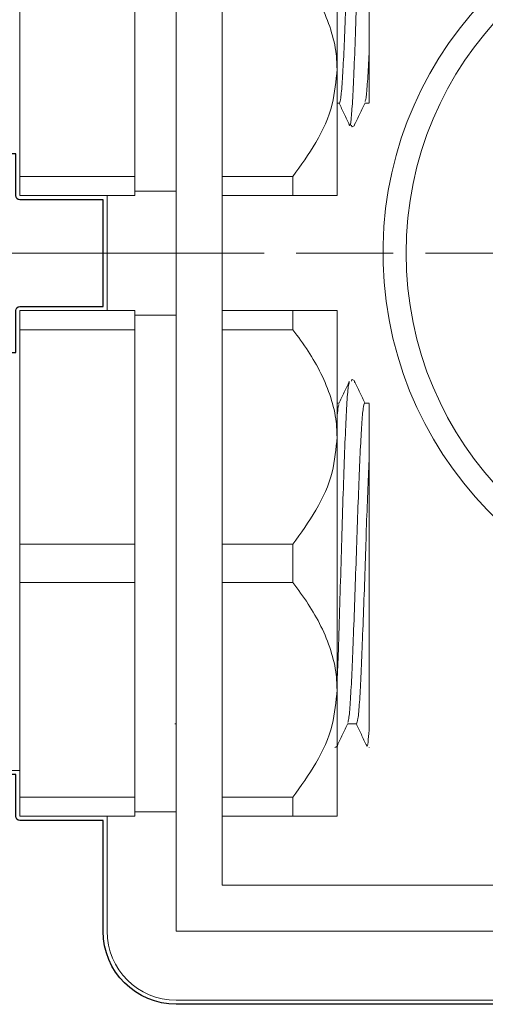
# Model space of a CAD drawing. Units: inches. Extents: x -46 to 344, y -33 to 243.
# Drawn here: x 65 to 70, y 17 to 28 of the extents above; entities that cross this region are included whole.
import ezdxf

# ---------------------------------------------------------------- set-up
doc = ezdxf.new("R2010")
doc.units = ezdxf.units.IN
doc.header["$MEASUREMENT"] = 0
doc.linetypes.add('AI-Linetype-101', pattern=[4.56283, 2.807896, -0.350987, 1.05296, -0.350987])
for name, color, linetype in [('レイヤー 1', 7, 'Continuous'), ('外周', 7, 'Continuous'), ('稼働', 7, 'Continuous')]:
    doc.layers.add(name, color=color, linetype=linetype)

# ---------------------------------------------------------------- blocks, each defined once
blk = doc.blocks.new('block 1166')
at = {"layer": 'レイヤー 1', "color": 7, "lineweight": 18}
blk.add_lwpolyline([(65.921, 25.91), (66.371, 25.91)], dxfattribs=at)
blk = doc.blocks.new('block 1167')
at = {"layer": 'レイヤー 1', "color": 7, "lineweight": 18}
blk.add_lwpolyline([(66.371, 24.56), (65.921, 24.56)], dxfattribs=at)
blk = doc.blocks.new('block 1168')
at = {"layer": 'レイヤー 1', "color": 7, "lineweight": 18}
blk.add_lwpolyline([(65.921, 19.16), (66.371, 19.16)], dxfattribs=at)
blk = doc.blocks.new('block 1169')
at = {"layer": 'レイヤー 1', "color": 7, "lineweight": 18}
blk.add_lwpolyline([(68.286, 23.86), (68.281, 23.86)], dxfattribs=at)
blk = doc.blocks.new('block 1170')
at = {"layer": 'レイヤー 1', "color": 7, "lineweight": 18}
blk.add_open_spline([(68.098, 19.86), (68.104, 19.861), (68.109, 19.862), (68.113, 19.865), (68.118, 19.868), (68.121, 19.873), (68.124, 19.878)], degree=3, knots=[0, 0, 0, 0, 1, 1, 1, 2, 2, 2, 2], dxfattribs=at)
blk = doc.blocks.new('block 1171')
at = {"layer": 'レイヤー 1', "color": 7, "lineweight": 18}
blk.add_open_spline([(68.312, 23.841), (68.309, 23.847), (68.305, 23.852), (68.301, 23.855), (68.296, 23.858), (68.291, 23.859), (68.286, 23.86)], degree=3, knots=[0, 0, 0, 0, 1, 1, 1, 2, 2, 2, 2], dxfattribs=at)
blk = doc.blocks.new('block 1172')
at = {"layer": 'レイヤー 1', "color": 7, "lineweight": 18}
blk.add_open_spline([(68.331, 20.116), (68.349, 20.077), (68.367, 20.039), (68.385, 20), (68.404, 19.96), (68.423, 19.919), (68.442, 19.879)], degree=3, knots=[0, 0, 0, 0, 1, 1, 1, 2, 2, 2, 2], dxfattribs=at)
blk = doc.blocks.new('block 1173')
at = {"layer": 'レイヤー 1', "color": 7, "lineweight": 18}
blk.add_open_spline([(68.254, 23.842), (68.236, 23.801), (68.217, 23.761), (68.198, 23.721), (68.179, 23.68), (68.16, 23.64), (68.142, 23.6)], degree=3, knots=[0, 0, 0, 0, 1, 1, 1, 2, 2, 2, 2], dxfattribs=at)
blk = doc.blocks.new('block 1174')
at = {"layer": 'レイヤー 1', "color": 7, "lineweight": 18}
blk.add_open_spline([(68.124, 19.878), (68.143, 19.919), (68.162, 19.959), (68.181, 19.999), (68.199, 20.039), (68.218, 20.08), (68.237, 20.12)], degree=3, knots=[0, 0, 0, 0, 1, 1, 1, 2, 2, 2, 2], dxfattribs=at)
blk = doc.blocks.new('block 1175')
at = {"layer": 'レイヤー 1', "color": 7, "lineweight": 18}
blk.add_open_spline([(68.425, 23.599), (68.406, 23.64), (68.387, 23.68), (68.368, 23.72), (68.349, 23.761), (68.331, 23.801), (68.312, 23.841)], degree=3, knots=[0, 0, 0, 0, 1, 1, 1, 2, 2, 2, 2], dxfattribs=at)
blk = doc.blocks.new('block 1176')
at = {"layer": 'レイヤー 1', "color": 7, "lineweight": 18}
blk.add_lwpolyline([(66.358, 20.116), (66.371, 20.116)], dxfattribs=at)
blk = doc.blocks.new('block 1177')
at = {"layer": 'レイヤー 1', "color": 7, "lineweight": 18}
blk.add_lwpolyline([(68.235, 20.116), (68.333, 20.116)], dxfattribs=at)
blk = doc.blocks.new('block 1178')
at = {"layer": 'レイヤー 1', "color": 7, "lineweight": 18}
blk.add_lwpolyline([(68.471, 23.604), (68.421, 23.604)], dxfattribs=at)
blk = doc.blocks.new('block 1179')
at = {"layer": 'レイヤー 1', "color": 7, "lineweight": 18}
blk.add_lwpolyline([(68.144, 23.604), (68.121, 23.604)], dxfattribs=at)
blk = doc.blocks.new('block 1180')
at = {"layer": 'レイヤー 1', "color": 7, "lineweight": 18}
blk.add_lwpolyline([(68.281, 26.61), (68.286, 26.61)], dxfattribs=at)
blk = doc.blocks.new('block 1181')
at = {"layer": 'レイヤー 1', "color": 7, "lineweight": 18}
blk.add_open_spline([(68.286, 26.61), (68.291, 26.611), (68.296, 26.612), (68.301, 26.615), (68.305, 26.618), (68.309, 26.623), (68.312, 26.629)], degree=3, knots=[0, 0, 0, 0, 1, 1, 1, 2, 2, 2, 2], dxfattribs=at)
blk = doc.blocks.new('block 1183')
at = {"layer": 'レイヤー 1', "color": 7, "lineweight": 18}
blk.add_open_spline([(68.144, 26.866), (68.162, 26.827), (68.18, 26.788), (68.198, 26.749), (68.217, 26.709), (68.236, 26.668), (68.254, 26.628)], degree=3, knots=[0, 0, 0, 0, 1, 1, 1, 2, 2, 2, 2], dxfattribs=at)
blk = doc.blocks.new('block 1185')
at = {"layer": 'レイヤー 1', "color": 7, "lineweight": 18}
blk.add_open_spline([(68.312, 26.629), (68.331, 26.669), (68.349, 26.709), (68.368, 26.75), (68.387, 26.79), (68.406, 26.83), (68.425, 26.871)], degree=3, knots=[0, 0, 0, 0, 1, 1, 1, 2, 2, 2, 2], dxfattribs=at)
blk = doc.blocks.new('block 1187')
at = {"layer": 'レイヤー 1', "color": 7, "lineweight": 18}
blk.add_lwpolyline([(68.121, 26.866), (68.146, 26.866)], dxfattribs=at)
blk = doc.blocks.new('block 1188')
at = {"layer": 'レイヤー 1', "color": 7, "lineweight": 18}
blk.add_lwpolyline([(68.423, 26.866), (68.471, 26.866)], dxfattribs=at)
blk = doc.blocks.new('block 1208')
at = {"layer": 'レイヤー 1', "color": 7, "lineweight": 18}
blk.add_lwpolyline([(64.48, 19.61), (64.671, 19.61)], dxfattribs=at)
blk = doc.blocks.new('block 1301')
at = {"layer": 'レイヤー 1', "color": 7, "lineweight": 18}
blk.add_open_spline([(68.121, 20.485), (68.118, 20.54), (68.117, 20.594), (68.111, 20.649), (68.101, 20.739), (68.08, 20.828), (68.052, 20.914), (68.024, 21.003), (67.988, 21.091), (67.946, 21.176), (67.905, 21.259), (67.858, 21.34), (67.807, 21.419), (67.754, 21.498), (67.697, 21.575), (67.639, 21.652)], degree=3, knots=[0, 0, 0, 0, 1, 1, 1, 2, 2, 2, 3, 3, 3, 4, 4, 4, 5, 5, 5, 5], dxfattribs=at)
blk = doc.blocks.new('block 1302')
at = {"layer": 'レイヤー 1', "color": 7, "lineweight": 18}
blk.add_lwpolyline([(67.639, 21.652), (67.639, 22.068)], dxfattribs=at)
blk = doc.blocks.new('block 1303')
at = {"layer": 'レイヤー 1', "color": 7, "lineweight": 18}
blk.add_open_spline([(67.639, 22.068), (67.727, 22.189), (67.815, 22.31), (67.89, 22.439), (67.967, 22.571), (68.031, 22.71), (68.067, 22.854), (68.098, 22.979), (68.11, 23.107), (68.121, 23.235)], degree=3, knots=[0, 0, 0, 0, 1, 1, 1, 2, 2, 2, 3, 3, 3, 3], dxfattribs=at)
blk = doc.blocks.new('block 1304')
at = {"layer": 'レイヤー 1', "color": 7, "lineweight": 18}
blk.add_lwpolyline([(68.121, 20.485), (68.121, 23.235)], dxfattribs=at)
blk = doc.blocks.new('block 1305')
at = {"layer": 'レイヤー 1', "color": 7, "lineweight": 18}
blk.add_lwpolyline([(67.639, 24.402), (66.871, 24.402)], dxfattribs=at)
blk = doc.blocks.new('block 1306')
at = {"layer": 'レイヤー 1', "color": 7, "lineweight": 18}
blk.add_open_spline([(68.121, 23.235), (68.118, 23.29), (68.117, 23.345), (68.111, 23.399), (68.101, 23.489), (68.08, 23.578), (68.052, 23.664), (68.024, 23.754), (67.988, 23.841), (67.946, 23.925), (67.905, 24.009), (67.858, 24.09), (67.807, 24.169), (67.754, 24.249), (67.697, 24.325), (67.639, 24.402)], degree=3, knots=[0, 0, 0, 0, 1, 1, 1, 2, 2, 2, 3, 3, 3, 4, 4, 4, 5, 5, 5, 5], dxfattribs=at)
blk = doc.blocks.new('block 1307')
at = {"layer": 'レイヤー 1', "color": 7, "lineweight": 18}
blk.add_lwpolyline([(66.871, 22.068), (67.639, 22.068)], dxfattribs=at)
blk = doc.blocks.new('block 1308')
at = {"layer": 'レイヤー 1', "color": 7, "lineweight": 18}
blk.add_lwpolyline([(67.639, 21.652), (66.871, 21.652)], dxfattribs=at)
blk = doc.blocks.new('block 1309')
at = {"layer": 'レイヤー 1', "color": 7, "lineweight": 18}
blk.add_open_spline([(67.639, 19.318), (67.727, 19.439), (67.815, 19.561), (67.89, 19.689), (67.967, 19.821), (68.031, 19.96), (68.067, 20.104), (68.098, 20.229), (68.11, 20.357), (68.121, 20.485)], degree=3, knots=[0, 0, 0, 0, 1, 1, 1, 2, 2, 2, 3, 3, 3, 3], dxfattribs=at)
blk = doc.blocks.new('block 1310')
at = {"layer": 'レイヤー 1', "color": 7, "lineweight": 18}
blk.add_lwpolyline([(66.871, 19.318), (67.639, 19.318)], dxfattribs=at)
blk = doc.blocks.new('block 1311')
at = {"layer": 'レイヤー 1', "color": 7, "lineweight": 18}
blk.add_open_spline([(68.121, 19.11), (68.112, 19.11), (68.104, 19.11), (68.079, 19.11), (68.053, 19.11), (68.011, 19.11), (67.96, 19.11), (67.908, 19.11), (67.847, 19.11), (67.778, 19.11), (67.734, 19.11), (67.687, 19.11), (67.639, 19.11)], degree=3, knots=[0, 0, 0, 0, 1, 1, 1, 2, 2, 2, 3, 3, 3, 4, 4, 4, 4], dxfattribs=at)
blk = doc.blocks.new('block 1312')
at = {"layer": 'レイヤー 1', "color": 7, "lineweight": 18}
blk.add_lwpolyline([(67.639, 19.11), (67.639, 19.318)], dxfattribs=at)
blk = doc.blocks.new('block 1313')
at = {"layer": 'レイヤー 1', "color": 7, "lineweight": 18}
blk.add_lwpolyline([(68.121, 19.11), (68.121, 20.485)], dxfattribs=at)
blk = doc.blocks.new('block 1314')
at = {"layer": 'レイヤー 1', "color": 7, "lineweight": 18}
blk.add_open_spline([(67.639, 24.61), (67.687, 24.61), (67.734, 24.61), (67.778, 24.61), (67.845, 24.61), (67.905, 24.61), (67.956, 24.61), (68.009, 24.61), (68.053, 24.61), (68.079, 24.61), (68.104, 24.61), (68.112, 24.61), (68.121, 24.61)], degree=3, knots=[0, 0, 0, 0, 1, 1, 1, 2, 2, 2, 3, 3, 3, 4, 4, 4, 4], dxfattribs=at)
blk = doc.blocks.new('block 1315')
at = {"layer": 'レイヤー 1', "color": 7, "lineweight": 18}
blk.add_lwpolyline([(67.639, 24.402), (67.639, 24.61)], dxfattribs=at)
blk = doc.blocks.new('block 1316')
at = {"layer": 'レイヤー 1', "color": 7, "lineweight": 18}
blk.add_lwpolyline([(68.121, 23.235), (68.121, 24.61)], dxfattribs=at)
blk = doc.blocks.new('block 1317')
at = {"layer": 'レイヤー 1', "color": 7, "lineweight": 18}
blk.add_lwpolyline([(67.639, 19.11), (66.871, 19.11)], dxfattribs=at)
blk = doc.blocks.new('block 1318')
at = {"layer": 'レイヤー 1', "color": 7, "lineweight": 18}
blk.add_lwpolyline([(66.871, 24.61), (67.639, 24.61)], dxfattribs=at)
blk = doc.blocks.new('block 1320')
at = {"layer": 'レイヤー 1', "color": 7, "lineweight": 18}
blk.add_lwpolyline([(68.121, 27.235), (68.121, 29.985)], dxfattribs=at)
blk = doc.blocks.new('block 1321')
at = {"layer": 'レイヤー 1', "color": 7, "lineweight": 18}
blk.add_open_spline([(68.121, 27.235), (68.118, 27.29), (68.117, 27.344), (68.111, 27.399), (68.101, 27.488), (68.08, 27.577), (68.052, 27.664), (68.024, 27.754), (67.988, 27.841), (67.946, 27.925), (67.905, 28.009), (67.858, 28.09), (67.807, 28.169), (67.754, 28.248), (67.697, 28.325), (67.639, 28.402)], degree=3, knots=[0, 0, 0, 0, 1, 1, 1, 2, 2, 2, 3, 3, 3, 4, 4, 4, 5, 5, 5, 5], dxfattribs=at)
blk = doc.blocks.new('block 1327')
at = {"layer": 'レイヤー 1', "color": 7, "lineweight": 18}
blk.add_open_spline([(67.639, 26.068), (67.727, 26.189), (67.815, 26.311), (67.89, 26.439), (67.967, 26.571), (68.031, 26.711), (68.067, 26.854), (68.098, 26.979), (68.11, 27.107), (68.121, 27.235)], degree=3, knots=[0, 0, 0, 0, 1, 1, 1, 2, 2, 2, 3, 3, 3, 3], dxfattribs=at)
blk = doc.blocks.new('block 1328')
at = {"layer": 'レイヤー 1', "color": 7, "lineweight": 18}
blk.add_lwpolyline([(66.871, 26.068), (67.639, 26.068)], dxfattribs=at)
blk = doc.blocks.new('block 1329')
at = {"layer": 'レイヤー 1', "color": 7, "lineweight": 18}
blk.add_open_spline([(68.121, 25.86), (68.117, 25.86), (68.115, 25.86), (68.105, 25.86), (68.093, 25.86), (68.07, 25.86), (68.041, 25.86), (68.012, 25.86), (67.975, 25.86), (67.932, 25.86), (67.851, 25.86), (67.745, 25.86), (67.639, 25.86)], degree=3, knots=[0, 0, 0, 0, 1, 1, 1, 2, 2, 2, 3, 3, 3, 4, 4, 4, 4], dxfattribs=at)
blk = doc.blocks.new('block 1330')
at = {"layer": 'レイヤー 1', "color": 7, "lineweight": 18}
blk.add_lwpolyline([(67.639, 25.86), (67.639, 26.068)], dxfattribs=at)
blk = doc.blocks.new('block 1331')
at = {"layer": 'レイヤー 1', "color": 7, "lineweight": 18}
blk.add_lwpolyline([(68.121, 25.86), (68.121, 27.235)], dxfattribs=at)
blk = doc.blocks.new('block 1335')
at = {"layer": 'レイヤー 1', "color": 7, "lineweight": 18}
blk.add_lwpolyline([(67.639, 25.86), (66.871, 25.86)], dxfattribs=at)
blk = doc.blocks.new('block 1337')
at = {"layer": 'レイヤー 1', "color": 7, "lineweight": 18}
blk.add_lwpolyline([(65.921, 21.652), (64.671, 21.652)], dxfattribs=at)
blk = doc.blocks.new('block 1338')
at = {"layer": 'レイヤー 1', "color": 7, "lineweight": 18}
blk.add_lwpolyline([(64.671, 22.068), (65.921, 22.068)], dxfattribs=at)
blk = doc.blocks.new('block 1339')
at = {"layer": 'レイヤー 1', "color": 7, "lineweight": 18}
blk.add_lwpolyline([(65.921, 22.068), (65.921, 21.652)], dxfattribs=at)
blk = doc.blocks.new('block 1340')
at = {"layer": 'レイヤー 1', "color": 7, "lineweight": 18}
blk.add_lwpolyline([(64.671, 22.068), (64.671, 21.652)], dxfattribs=at)
blk = doc.blocks.new('block 1341')
at = {"layer": 'レイヤー 1', "color": 7, "lineweight": 18}
blk.add_lwpolyline([(64.671, 19.318), (65.921, 19.318)], dxfattribs=at)
blk = doc.blocks.new('block 1342')
at = {"layer": 'レイヤー 1', "color": 7, "lineweight": 18}
blk.add_lwpolyline([(65.921, 19.318), (65.921, 21.652)], dxfattribs=at)
blk = doc.blocks.new('block 1343')
at = {"layer": 'レイヤー 1', "color": 7, "lineweight": 18}
blk.add_lwpolyline([(64.671, 19.318), (64.671, 21.652)], dxfattribs=at)
blk = doc.blocks.new('block 1344')
at = {"layer": 'レイヤー 1', "color": 7, "lineweight": 18}
blk.add_lwpolyline([(65.921, 24.402), (64.671, 24.402)], dxfattribs=at)
blk = doc.blocks.new('block 1345')
at = {"layer": 'レイヤー 1', "color": 7, "lineweight": 18}
blk.add_lwpolyline([(65.921, 22.068), (65.921, 24.402)], dxfattribs=at)
blk = doc.blocks.new('block 1346')
at = {"layer": 'レイヤー 1', "color": 7, "lineweight": 18}
blk.add_lwpolyline([(64.671, 22.068), (64.671, 24.402)], dxfattribs=at)
blk = doc.blocks.new('block 1347')
at = {"layer": 'レイヤー 1', "color": 7, "lineweight": 18}
blk.add_lwpolyline([(68.281, 23.86), (68.277, 23.844)], dxfattribs=at)
blk = doc.blocks.new('block 1348')
at = {"layer": 'レイヤー 1', "color": 7, "lineweight": 18}
blk.add_lwpolyline([(68.471, 19.862), (68.471, 19.86)], dxfattribs=at)
blk = doc.blocks.new('block 1349')
at = {"layer": 'レイヤー 1', "color": 7, "lineweight": 18}
blk.add_lwpolyline([(68.312, 23.829), (68.311, 23.834)], dxfattribs=at)
blk = doc.blocks.new('block 1350')
at = {"layer": 'レイヤー 1', "color": 7, "lineweight": 18}
blk.add_lwpolyline([(68.124, 19.89), (68.123, 19.886)], dxfattribs=at)
blk = doc.blocks.new('block 1351')
at = {"layer": 'レイヤー 1', "color": 7, "lineweight": 18}
blk.add_open_spline([(68.471, 20.048), (68.466, 20), (68.462, 19.952), (68.458, 19.917), (68.454, 19.884), (68.45, 19.863), (68.445, 19.874), (68.444, 19.878), (68.443, 19.884), (68.442, 19.891)], degree=3, knots=[0, 0, 0, 0, 1, 1, 1, 2, 2, 2, 3, 3, 3, 3], dxfattribs=at)
blk = doc.blocks.new('block 1352')
at = {"layer": 'レイヤー 1', "color": 7, "lineweight": 18}
blk.add_open_spline([(68.254, 23.83), (68.25, 23.819), (68.247, 23.808), (68.243, 23.779), (68.237, 23.739), (68.232, 23.667), (68.226, 23.578), (68.221, 23.49), (68.216, 23.385), (68.211, 23.264), (68.206, 23.143), (68.201, 23.004), (68.196, 22.855), (68.19, 22.704), (68.185, 22.541), (68.179, 22.371), (68.174, 22.204), (68.169, 22.032), (68.164, 21.86), (68.159, 21.688), (68.154, 21.517), (68.149, 21.349), (68.143, 21.179), (68.138, 21.012), (68.133, 20.865), (68.128, 20.75), (68.125, 20.647), (68.121, 20.544)], degree=3, knots=[0, 0, 0, 0, 1, 1, 1, 2, 2, 2, 3, 3, 3, 4, 4, 4, 5, 5, 5, 6, 6, 6, 7, 7, 7, 8, 8, 8, 9, 9, 9, 9], dxfattribs=at)
blk = doc.blocks.new('block 1353')
at = {"layer": 'レイヤー 1', "color": 7, "lineweight": 18}
blk.add_open_spline([(68.471, 23.024), (68.471, 22.953), (68.471, 22.883), (68.471, 22.806), (68.471, 22.729), (68.471, 22.647), (68.471, 22.561), (68.471, 22.474), (68.471, 22.385), (68.471, 22.293), (68.471, 22.202), (68.471, 22.107), (68.471, 22.012), (68.471, 21.913), (68.471, 21.812), (68.471, 21.712), (68.471, 21.612), (68.471, 21.512), (68.471, 21.413), (68.471, 21.311), (68.471, 21.209), (68.471, 21.111), (68.471, 21.012), (68.471, 20.917), (68.471, 20.825), (68.471, 20.733), (68.471, 20.645), (68.471, 20.562), (68.471, 20.478), (68.471, 20.4), (68.471, 20.33), (68.471, 20.222), (68.471, 20.135), (68.471, 20.048)], degree=3, knots=[0, 0, 0, 0, 1, 1, 1, 2, 2, 2, 3, 3, 3, 4, 4, 4, 5, 5, 5, 6, 6, 6, 7, 7, 7, 8, 8, 8, 9, 9, 9, 10, 10, 10, 11, 11, 11, 11], dxfattribs=at)
blk = doc.blocks.new('block 1354')
at = {"layer": 'レイヤー 1', "color": 7, "lineweight": 18}
blk.add_open_spline([(68.471, 23.024), (68.466, 22.912), (68.461, 22.8), (68.456, 22.677), (68.451, 22.552), (68.446, 22.417), (68.441, 22.277), (68.436, 22.14), (68.432, 22), (68.427, 21.86), (68.422, 21.709), (68.417, 21.557), (68.412, 21.411), (68.406, 21.262), (68.401, 21.119), (68.395, 20.986), (68.39, 20.855), (68.385, 20.734), (68.38, 20.627), (68.375, 20.52), (68.37, 20.428), (68.365, 20.351), (68.359, 20.273), (68.354, 20.212), (68.348, 20.175), (68.343, 20.139), (68.338, 20.128), (68.333, 20.116)], degree=3, knots=[0, 0, 0, 0, 1, 1, 1, 2, 2, 2, 3, 3, 3, 4, 4, 4, 5, 5, 5, 6, 6, 6, 7, 7, 7, 8, 8, 8, 9, 9, 9, 9], dxfattribs=at)
blk = doc.blocks.new('block 1355')
at = {"layer": 'レイヤー 1', "color": 7, "lineweight": 18}
blk.add_open_spline([(68.142, 23.588), (68.138, 23.581), (68.134, 23.574), (68.13, 23.545), (68.127, 23.52), (68.124, 23.48), (68.121, 23.44)], degree=3, knots=[0, 0, 0, 0, 1, 1, 1, 2, 2, 2, 2], dxfattribs=at)
blk = doc.blocks.new('block 1356')
at = {"layer": 'レイヤー 1', "color": 7, "lineweight": 18}
blk.add_open_spline([(68.421, 23.604), (68.415, 23.592), (68.41, 23.581), (68.405, 23.545), (68.4, 23.509), (68.394, 23.447), (68.389, 23.369), (68.384, 23.292), (68.379, 23.2), (68.374, 23.093), (68.369, 22.986), (68.364, 22.865), (68.358, 22.734), (68.353, 22.601), (68.348, 22.458), (68.342, 22.309), (68.337, 22.163), (68.332, 22.011), (68.327, 21.86), (68.322, 21.709), (68.317, 21.557), (68.311, 21.411), (68.306, 21.262), (68.301, 21.119), (68.295, 20.986), (68.29, 20.855), (68.285, 20.734), (68.28, 20.627), (68.275, 20.52), (68.27, 20.428), (68.265, 20.351), (68.259, 20.272), (68.254, 20.209), (68.248, 20.175), (68.245, 20.15), (68.241, 20.141), (68.237, 20.132)], degree=3, knots=[0, 0, 0, 0, 1, 1, 1, 2, 2, 2, 3, 3, 3, 4, 4, 4, 5, 5, 5, 6, 6, 6, 7, 7, 7, 8, 8, 8, 9, 9, 9, 10, 10, 10, 11, 11, 11, 12, 12, 12, 12], dxfattribs=at)
blk = doc.blocks.new('block 1357')
at = {"layer": 'レイヤー 1', "color": 7, "lineweight": 18}
blk.add_open_spline([(68.471, 23.598), (68.471, 23.598), (68.471, 23.598), (68.471, 23.591), (68.471, 23.582), (68.471, 23.561), (68.471, 23.532), (68.471, 23.504), (68.471, 23.468), (68.471, 23.426), (68.471, 23.383), (68.471, 23.333), (68.471, 23.275), (68.471, 23.2), (68.471, 23.112), (68.471, 23.024)], degree=3, knots=[0, 0, 0, 0, 1, 1, 1, 2, 2, 2, 3, 3, 3, 4, 4, 4, 5, 5, 5, 5], dxfattribs=at)
blk = doc.blocks.new('block 1358')
at = {"layer": 'レイヤー 1', "color": 7, "lineweight": 18}
blk.add_lwpolyline([(65.921, 19.11), (64.671, 19.11)], dxfattribs=at)
blk = doc.blocks.new('block 1359')
at = {"layer": 'レイヤー 1', "color": 7, "lineweight": 18}
blk.add_lwpolyline([(65.921, 19.318), (65.921, 19.11)], dxfattribs=at)
blk = doc.blocks.new('block 1360')
at = {"layer": 'レイヤー 1', "color": 7, "lineweight": 18}
blk.add_lwpolyline([(64.671, 19.318), (64.671, 19.11)], dxfattribs=at)
blk = doc.blocks.new('block 1361')
at = {"layer": 'レイヤー 1', "color": 7, "lineweight": 18}
blk.add_lwpolyline([(64.671, 24.61), (65.921, 24.61)], dxfattribs=at)
blk = doc.blocks.new('block 1362')
at = {"layer": 'レイヤー 1', "color": 7, "lineweight": 18}
blk.add_lwpolyline([(65.921, 24.61), (65.921, 24.402)], dxfattribs=at)
blk = doc.blocks.new('block 1363')
at = {"layer": 'レイヤー 1', "color": 7, "lineweight": 18}
blk.add_lwpolyline([(64.671, 24.61), (64.671, 24.402)], dxfattribs=at)
blk = doc.blocks.new('block 1368')
at = {"layer": 'レイヤー 1', "color": 7, "lineweight": 18}
blk.add_lwpolyline([(64.671, 26.068), (65.921, 26.068)], dxfattribs=at)
blk = doc.blocks.new('block 1369')
at = {"layer": 'レイヤー 1', "color": 7, "lineweight": 18}
blk.add_lwpolyline([(65.921, 26.068), (65.921, 28.402)], dxfattribs=at)
blk = doc.blocks.new('block 1370')
at = {"layer": 'レイヤー 1', "color": 7, "lineweight": 18}
blk.add_lwpolyline([(64.671, 26.068), (64.671, 28.402)], dxfattribs=at)
blk = doc.blocks.new('block 1375')
at = {"layer": 'レイヤー 1', "color": 7, "lineweight": 18}
blk.add_lwpolyline([(68.281, 26.61), (68.277, 26.626)], dxfattribs=at)
blk = doc.blocks.new('block 1376')
at = {"layer": 'レイヤー 1', "color": 7, "lineweight": 18}
blk.add_open_spline([(68.442, 30.579), (68.438, 30.568), (68.434, 30.557), (68.43, 30.529), (68.425, 30.49), (68.419, 30.417), (68.414, 30.328), (68.409, 30.24), (68.404, 30.135), (68.399, 30.014), (68.393, 29.892), (68.388, 29.755), (68.383, 29.605), (68.378, 29.453), (68.372, 29.29), (68.367, 29.121), (68.362, 28.955), (68.357, 28.782), (68.352, 28.61), (68.347, 28.438), (68.342, 28.266), (68.336, 28.099), (68.331, 27.929), (68.326, 27.766), (68.32, 27.615), (68.315, 27.466), (68.31, 27.328), (68.305, 27.206), (68.3, 27.084), (68.295, 26.977), (68.289, 26.892), (68.284, 26.805), (68.279, 26.74), (68.273, 26.691), (68.268, 26.643), (68.263, 26.61), (68.258, 26.624), (68.257, 26.628), (68.256, 26.634), (68.254, 26.641)], degree=3, knots=[0, 0, 0, 0, 1, 1, 1, 2, 2, 2, 3, 3, 3, 4, 4, 4, 5, 5, 5, 6, 6, 6, 7, 7, 7, 8, 8, 8, 9, 9, 9, 10, 10, 10, 11, 11, 11, 12, 12, 12, 13, 13, 13, 13], dxfattribs=at)
blk = doc.blocks.new('block 1379')
at = {"layer": 'レイヤー 1', "color": 7, "lineweight": 18}
blk.add_lwpolyline([(68.312, 26.641), (68.311, 26.636)], dxfattribs=at)
blk = doc.blocks.new('block 1381')
at = {"layer": 'レイヤー 1', "color": 7, "lineweight": 18}
blk.add_open_spline([(68.329, 30.338), (68.325, 30.328), (68.321, 30.319), (68.318, 30.295), (68.312, 30.261), (68.307, 30.198), (68.302, 30.119), (68.296, 30.041), (68.291, 29.95), (68.286, 29.843), (68.281, 29.736), (68.276, 29.615), (68.271, 29.484), (68.266, 29.351), (68.26, 29.208), (68.255, 29.059), (68.249, 28.913), (68.244, 28.761), (68.239, 28.61), (68.234, 28.459), (68.229, 28.307), (68.224, 28.161), (68.219, 28.012), (68.213, 27.869), (68.208, 27.736), (68.203, 27.605), (68.198, 27.484), (68.193, 27.377), (68.187, 27.27), (68.182, 27.178), (68.177, 27.101), (68.172, 27.023), (68.166, 26.961), (68.161, 26.925), (68.156, 26.889), (68.151, 26.878), (68.146, 26.866)], degree=3, knots=[0, 0, 0, 0, 1, 1, 1, 2, 2, 2, 3, 3, 3, 4, 4, 4, 5, 5, 5, 6, 6, 6, 7, 7, 7, 8, 8, 8, 9, 9, 9, 10, 10, 10, 11, 11, 11, 12, 12, 12, 12], dxfattribs=at)
blk = doc.blocks.new('block 1382')
at = {"layer": 'レイヤー 1', "color": 7, "lineweight": 18}
blk.add_open_spline([(68.471, 30.422), (68.471, 30.373), (68.471, 30.324), (68.471, 30.269), (68.471, 30.213), (68.471, 30.149), (68.471, 30.082), (68.471, 30.014), (68.471, 29.941), (68.471, 29.864), (68.471, 29.787), (68.471, 29.706), (68.471, 29.62), (68.471, 29.526), (68.471, 29.427), (68.471, 29.325), (68.471, 29.223), (68.471, 29.118), (68.471, 29.011), (68.471, 28.906), (68.471, 28.8), (68.471, 28.695), (68.471, 28.589), (68.471, 28.483), (68.471, 28.379), (68.471, 28.277), (68.471, 28.177), (68.471, 28.08), (68.471, 27.982), (68.471, 27.888), (68.471, 27.801), (68.471, 27.673), (68.471, 27.559), (68.471, 27.446)], degree=3, knots=[0, 0, 0, 0, 1, 1, 1, 2, 2, 2, 3, 3, 3, 4, 4, 4, 5, 5, 5, 6, 6, 6, 7, 7, 7, 8, 8, 8, 9, 9, 9, 10, 10, 10, 11, 11, 11, 11], dxfattribs=at)
blk = doc.blocks.new('block 1383')
at = {"layer": 'レイヤー 1', "color": 7, "lineweight": 18}
blk.add_open_spline([(68.471, 27.446), (68.47, 27.423), (68.469, 27.4), (68.467, 27.377), (68.462, 27.27), (68.457, 27.178), (68.452, 27.101), (68.447, 27.023), (68.441, 26.959), (68.436, 26.925), (68.432, 26.901), (68.429, 26.892), (68.425, 26.882)], degree=3, knots=[0, 0, 0, 0, 1, 1, 1, 2, 2, 2, 3, 3, 3, 4, 4, 4, 4], dxfattribs=at)
blk = doc.blocks.new('block 1385')
at = {"layer": 'レイヤー 1', "color": 7, "lineweight": 18}
blk.add_open_spline([(68.471, 27.446), (68.471, 27.398), (68.471, 27.35), (68.471, 27.305), (68.471, 27.239), (68.471, 27.181), (68.471, 27.129), (68.471, 27.078), (68.471, 27.032), (68.471, 26.996), (68.471, 26.959), (68.471, 26.931), (68.471, 26.908), (68.471, 26.886), (68.471, 26.868), (68.471, 26.868), (68.471, 26.868), (68.471, 26.87), (68.471, 26.872)], degree=3, knots=[0, 0, 0, 0, 1, 1, 1, 2, 2, 2, 3, 3, 3, 4, 4, 4, 5, 5, 5, 6, 6, 6, 6], dxfattribs=at)
blk = doc.blocks.new('block 1386')
at = {"layer": 'レイヤー 1', "color": 7, "lineweight": 18}
blk.add_lwpolyline([(65.921, 25.86), (64.671, 25.86)], dxfattribs=at)
blk = doc.blocks.new('block 1387')
at = {"layer": 'レイヤー 1', "color": 7, "lineweight": 18}
blk.add_lwpolyline([(65.921, 26.068), (65.921, 25.86)], dxfattribs=at)
blk = doc.blocks.new('block 1388')
at = {"layer": 'レイヤー 1', "color": 7, "lineweight": 18}
blk.add_lwpolyline([(64.671, 26.068), (64.671, 25.86)], dxfattribs=at)
blk = doc.blocks.new('block 1413')
at = {"layer": 'レイヤー 1', "color": 7, "lineweight": 18}
blk.add_open_spline([(68.871, 25.235), (68.871, 27.306), (70.55, 28.985), (72.621, 28.985), (74.692, 28.985), (76.371, 27.306), (76.371, 25.235), (76.371, 23.164), (74.692, 21.485), (72.621, 21.485), (70.55, 21.485), (68.871, 23.164), (68.871, 25.235), (68.871, 25.235), (68.871, 25.235), (68.871, 25.235)], degree=3, knots=[0, 0, 0, 0, 1, 1, 1, 2, 2, 2, 3, 3, 3, 4, 4, 4, 5, 5, 5, 5], dxfattribs=at)
blk = doc.blocks.new('block 1425')
at = {"layer": 'レイヤー 1', "color": 7, "lineweight": 18}
blk.add_open_spline([(76.586, 25.757), (76.298, 27.947), (74.289, 29.489), (72.099, 29.201), (69.908, 28.913), (68.367, 26.903), (68.655, 24.713), (68.943, 22.523), (70.952, 20.981), (73.143, 21.269), (74.938, 21.506), (76.35, 22.918), (76.586, 24.713)], degree=3, knots=[0, 0, 0, 0, 1, 1, 1, 2, 2, 2, 3, 3, 3, 4, 4, 4, 4], dxfattribs=at)
blk = doc.blocks.new('block 1443')
at = {"layer": 'レイヤー 1', "color": 7, "lineweight": 18}
blk.add_lwpolyline([(66.871, 18.36), (66.871, 32.11)], dxfattribs=at)
blk = doc.blocks.new('block 1444')
at = {"layer": 'レイヤー 1', "color": 7, "lineweight": 18}
blk.add_lwpolyline([(90.621, 18.36), (66.871, 18.36)], dxfattribs=at)
blk = doc.blocks.new('block 1446')
at = {"layer": 'レイヤー 1', "color": 7, "lineweight": 18}
blk.add_lwpolyline([(91.121, 17.86), (66.371, 17.86)], dxfattribs=at)
blk = doc.blocks.new('block 1447')
at = {"layer": 'レイヤー 1', "color": 7, "lineweight": 18}
blk.add_lwpolyline([(66.371, 17.86), (66.371, 32.61)], dxfattribs=at)
blk = doc.blocks.new('block 1484')
at = {"layer": 'レイヤー 1', "color": 7, "lineweight": 18}
blk.add_open_spline([(65.621, 17.86), (65.621, 17.446), (65.956, 17.11), (66.371, 17.11)], degree=3, dxfattribs=at)
blk = doc.blocks.new('block 1485')
at = {"layer": 'レイヤー 1', "color": 7, "lineweight": 18}
blk.add_lwpolyline([(65.621, 17.86), (65.621, 19.11)], dxfattribs=at)
blk = doc.blocks.new('block 1486')
at = {"layer": 'レイヤー 1', "color": 7, "lineweight": 18}
blk.add_lwpolyline([(65.621, 24.61), (65.621, 25.86)], dxfattribs=at)
blk = doc.blocks.new('block 1490')
at = {"layer": 'レイヤー 1', "color": 7, "lineweight": 18}
blk.add_lwpolyline([(78.055, 17.11), (66.371, 17.11)], dxfattribs=at)
blk = doc.blocks.new('block 2801')
at = {"layer": '稼働', "color": 7, "linetype": 'AI-Linetype-101', "lineweight": 9}
blk.add_lwpolyline([(59.956, 25.235), (91.72, 25.235)], dxfattribs=at)
blk = doc.blocks.new('block 2800')
at = {"layer": '稼働'}
blk.add_blockref('block 2801', (0, 0), dxfattribs=at)

msp = doc.modelspace()

# ---------------------------------------------------------------- linework, layer by layer
at = {"layer": '外周', "color": 7, "lineweight": 25}
msp.add_open_spline([(91.121, 33.404), (91.121, 33.404), (78.055, 33.404), (78.055, 33.404), (78.055, 33.404), (66.371, 33.404), (66.371, 33.404), (65.933, 33.404), (65.577, 33.048), (65.577, 32.61), (65.577, 32.61), (65.577, 31.404), (65.577, 31.404), (65.577, 31.404), (64.671, 31.404), (64.671, 31.404), (64.646, 31.404), (64.627, 31.384), (64.627, 31.36), (64.627, 31.36), (64.627, 31.152), (64.627, 31.152), (64.627, 31.152), (64.627, 30.904), (64.627, 30.904), (64.627, 30.904), (64.48, 30.904), (64.48, 30.904), (64.479, 30.904), (64.478, 30.903), (64.477, 30.903), (64.475, 30.902), (64.474, 30.904), (64.472, 30.903), (64.464, 30.902), (64.448, 30.898), (64.435, 30.887), (64.423, 30.876), (64.417, 30.864), (64.412, 30.854), (64.412, 30.852), (64.412, 30.852), (64.412, 30.85), (64.412, 30.849), (64.41, 30.849), (64.41, 30.847), (64.41, 30.847), (64.31, 30.529), (64.31, 30.529), (64.31, 30.529), (64.281, 30.529), (64.281, 30.529), (64.281, 30.529), (64.181, 30.849), (64.181, 30.849), (64.181, 30.85), (64.179, 30.85), (64.179, 30.852), (64.179, 30.852), (64.179, 30.853), (64.179, 30.854), (64.174, 30.864), (64.168, 30.876), (64.157, 30.886), (64.143, 30.898), (64.127, 30.902), (64.119, 30.903), (64.116, 30.904), (64.114, 30.902), (64.112, 30.902), (64.109, 30.902), (64.108, 30.904), (64.106, 30.904), (64.104, 30.904), (64.103, 30.903), (64.102, 30.903), (64.1, 30.902), (64.099, 30.904), (64.097, 30.903), (64.095, 30.903), (64.092, 30.902), (64.09, 30.901), (64.09, 30.901), (64.09, 31.27), (64.09, 31.27), (64.09, 31.27), (64.09, 31.36), (64.09, 31.36), (64.09, 31.384), (64.07, 31.404), (64.046, 31.404), (64.046, 31.404), (61.408, 31.404), (61.408, 31.404), (61.408, 31.404), (61.046, 31.404), (61.046, 31.404), (61.044, 31.404), (61.043, 31.403), (61.042, 31.403), (61.041, 31.402), (61.04, 31.404), (61.038, 31.403), (60.338, 31.284), (59.743, 30.826), (59.447, 30.18), (59.447, 30.18), (59.447, 30.18), (59.447, 30.18), (59.447, 30.18), (59.447, 30.18), (59.447, 30.18), (59.437, 30.158), (59.432, 30.134), (59.432, 30.11), (59.432, 30.11), (59.432, 27.11), (59.432, 27.11), (59.432, 27.086), (59.437, 27.062), (59.447, 27.04), (59.447, 27.04), (59.447, 27.04), (59.447, 27.04), (59.447, 27.04), (59.447, 27.04), (59.447, 27.04), (59.743, 26.394), (60.338, 25.936), (61.038, 25.817), (61.041, 25.816), (61.043, 25.816), (61.046, 25.816), (61.046, 25.816), (61.046, 25.816), (61.046, 25.816), (61.046, 25.816), (61.046, 25.816), (61.046, 25.816), (61.046, 25.816), (61.408, 25.816), (61.408, 25.816), (61.408, 25.816), (64.046, 25.816), (64.046, 25.816), (64.07, 25.816), (64.09, 25.835), (64.09, 25.86), (64.09, 25.86), (64.09, 25.949), (64.09, 25.949), (64.09, 25.949), (64.09, 26.679), (64.09, 26.679), (64.09, 26.679), (64.093, 26.691), (64.093, 26.691), (64.093, 26.691), (64.123, 26.691), (64.123, 26.691), (64.123, 26.691), (64.222, 26.372), (64.222, 26.372), (64.223, 26.371), (64.224, 26.371), (64.224, 26.369), (64.225, 26.369), (64.224, 26.368), (64.225, 26.367), (64.229, 26.357), (64.235, 26.344), (64.246, 26.334), (64.252, 26.329), (64.276, 26.318), (64.284, 26.317), (64.287, 26.316), (64.29, 26.316), (64.293, 26.316), (64.294, 26.316), (64.294, 26.317), (64.295, 26.317), (64.297, 26.317), (64.297, 26.316), (64.298, 26.316), (64.298, 26.316), (64.627, 26.316), (64.627, 26.316), (64.627, 26.316), (64.627, 26.068), (64.627, 26.068), (64.627, 26.068), (64.627, 25.86), (64.627, 25.86), (64.627, 25.835), (64.646, 25.816), (64.671, 25.816), (64.671, 25.816), (65.577, 25.816), (65.577, 25.816), (65.577, 25.816), (65.577, 24.654), (65.577, 24.654), (65.577, 24.654), (64.671, 24.654), (64.671, 24.654), (64.646, 24.654), (64.627, 24.634), (64.627, 24.61), (64.627, 24.61), (64.627, 24.402), (64.627, 24.402), (64.627, 24.402), (64.627, 24.154), (64.627, 24.154), (64.627, 24.154), (64.298, 24.154), (64.298, 24.154), (64.295, 24.154), (64.294, 24.152), (64.292, 24.151), (64.289, 24.151), (64.286, 24.154), (64.283, 24.153), (64.274, 24.151), (64.26, 24.148), (64.247, 24.136), (64.235, 24.126), (64.229, 24.113), (64.225, 24.103), (64.224, 24.102), (64.225, 24.101), (64.224, 24.1), (64.224, 24.099), (64.223, 24.098), (64.222, 24.098), (64.222, 24.098), (64.123, 23.779), (64.123, 23.779), (64.123, 23.779), (64.093, 23.779), (64.093, 23.779), (64.093, 23.779), (64.09, 23.791), (64.09, 23.791), (64.09, 23.791), (64.09, 24.52), (64.09, 24.52), (64.09, 24.52), (64.09, 24.61), (64.09, 24.61), (64.09, 24.634), (64.07, 24.654), (64.046, 24.654), (64.046, 24.654), (61.408, 24.654), (61.408, 24.654), (61.408, 24.654), (61.046, 24.654), (61.046, 24.654), (61.044, 24.654), (61.043, 24.653), (61.042, 24.652), (61.041, 24.652), (61.04, 24.654), (61.038, 24.653), (60.338, 24.534), (59.743, 24.076), (59.447, 23.43), (59.447, 23.43), (59.447, 23.43), (59.447, 23.43), (59.447, 23.43), (59.447, 23.43), (59.447, 23.43), (59.437, 23.408), (59.432, 23.384), (59.432, 23.36), (59.432, 23.36), (59.432, 20.36), (59.432, 20.36), (59.432, 20.336), (59.437, 20.312), (59.447, 20.29), (59.447, 20.29), (59.447, 20.29), (59.447, 20.29), (59.447, 20.29), (59.447, 20.29), (59.447, 20.29), (59.743, 19.644), (60.338, 19.186), (61.038, 19.067), (61.041, 19.066), (61.043, 19.066), (61.046, 19.066), (61.046, 19.066), (61.046, 19.066), (61.046, 19.066), (61.046, 19.066), (61.046, 19.066), (61.046, 19.066), (61.046, 19.066), (61.408, 19.066), (61.408, 19.066), (61.408, 19.066), (64.046, 19.066), (64.046, 19.066), (64.07, 19.066), (64.09, 19.086), (64.09, 19.11), (64.09, 19.11), (64.09, 19.2), (64.09, 19.2), (64.09, 19.2), (64.09, 19.569), (64.09, 19.569), (64.092, 19.568), (64.095, 19.567), (64.097, 19.567), (64.1, 19.566), (64.103, 19.566), (64.106, 19.566), (64.107, 19.566), (64.107, 19.567), (64.108, 19.567), (64.109, 19.567), (64.11, 19.566), (64.11, 19.566), (64.113, 19.566), (64.116, 19.566), (64.119, 19.567), (64.127, 19.568), (64.143, 19.572), (64.156, 19.583), (64.168, 19.594), (64.174, 19.606), (64.179, 19.616), (64.179, 19.617), (64.179, 19.618), (64.179, 19.618), (64.18, 19.619), (64.181, 19.62), (64.181, 19.621), (64.181, 19.621), (64.281, 19.941), (64.281, 19.941), (64.281, 19.941), (64.31, 19.941), (64.31, 19.941), (64.31, 19.941), (64.41, 19.623), (64.41, 19.623), (64.41, 19.621), (64.412, 19.621), (64.412, 19.619), (64.413, 19.618), (64.412, 19.617), (64.412, 19.616), (64.417, 19.606), (64.423, 19.594), (64.434, 19.584), (64.448, 19.572), (64.464, 19.568), (64.472, 19.567), (64.475, 19.566), (64.478, 19.566), (64.48, 19.566), (64.48, 19.566), (64.48, 19.566), (64.48, 19.566), (64.48, 19.566), (64.481, 19.566), (64.481, 19.566), (64.481, 19.566), (64.627, 19.566), (64.627, 19.566), (64.627, 19.566), (64.627, 19.318), (64.627, 19.318), (64.627, 19.318), (64.627, 19.11), (64.627, 19.11), (64.627, 19.086), (64.646, 19.066), (64.671, 19.066), (64.671, 19.066), (65.577, 19.066), (65.577, 19.066), (65.577, 19.066), (65.577, 17.86), (65.577, 17.86), (65.577, 17.422), (65.933, 17.066), (66.371, 17.066), (66.371, 17.066), (78.055, 17.066), (78.055, 17.066), (78.055, 17.066), (91.121, 17.066), (91.121, 17.066), (91.559, 17.066), (91.915, 17.422), (91.915, 17.86), (91.915, 17.86), (91.915, 32.61), (91.915, 32.61), (91.915, 33.048), (91.559, 33.404), (91.121, 33.404)], degree=3, knots=[0, 0, 0, 0, 1, 1, 1, 2, 2, 2, 3, 3, 3, 4, 4, 4, 5, 5, 5, 6, 6, 6, 7, 7, 7, 8, 8, 8, 9, 9, 9, 10, 10, 10, 11, 11, 11, 12, 12, 12, 13, 13, 13, 14, 14, 14, 15, 15, 15, 16, 16, 16, 17, 17, 17, 18, 18, 18, 19, 19, 19, 20, 20, 20, 21, 21, 21, 22, 22, 22, 23, 23, 23, 24, 24, 24, 25, 25, 25, 26, 26, 26, 27, 27, 27, 28, 28, 28, 29, 29, 29, 30, 30, 30, 31, 31, 31, 32, 32, 32, 33, 33, 33, 34, 34, 34, 35, 35, 35, 36, 36, 36, 37, 37, 37, 38, 38, 38, 39, 39, 39, 40, 40, 40, 41, 41, 41, 42, 42, 42, 43, 43, 43, 44, 44, 44, 45, 45, 45, 46, 46, 46, 47, 47, 47, 48, 48, 48, 49, 49, 49, 50, 50, 50, 51, 51, 51, 52, 52, 52, 53, 53, 53, 54, 54, 54, 55, 55, 55, 56, 56, 56, 57, 57, 57, 58, 58, 58, 59, 59, 59, 60, 60, 60, 61, 61, 61, 62, 62, 62, 63, 63, 63, 64, 64, 64, 65, 65, 65, 66, 66, 66, 67, 67, 67, 68, 68, 68, 69, 69, 69, 70, 70, 70, 71, 71, 71, 72, 72, 72, 73, 73, 73, 74, 74, 74, 75, 75, 75, 76, 76, 76, 77, 77, 77, 78, 78, 78, 79, 79, 79, 80, 80, 80, 81, 81, 81, 82, 82, 82, 83, 83, 83, 84, 84, 84, 85, 85, 85, 86, 86, 86, 87, 87, 87, 88, 88, 88, 89, 89, 89, 90, 90, 90, 91, 91, 91, 92, 92, 92, 93, 93, 93, 94, 94, 94, 95, 95, 95, 96, 96, 96, 97, 97, 97, 98, 98, 98, 99, 99, 99, 100, 100, 100, 101, 101, 101, 102, 102, 102, 103, 103, 103, 104, 104, 104, 105, 105, 105, 106, 106, 106, 107, 107, 107, 108, 108, 108, 109, 109, 109, 110, 110, 110, 111, 111, 111, 112, 112, 112, 113, 113, 113, 114, 114, 114, 115, 115, 115, 116, 116, 116, 117, 117, 117, 118, 118, 118, 119, 119, 119, 120, 120, 120, 121, 121, 121, 122, 122, 122, 123, 123, 123, 124, 124, 124, 125, 125, 125, 126, 126, 126, 127, 127, 127, 128, 128, 128, 129, 129, 129, 130, 130, 130, 131, 131, 131, 132, 132, 132, 133, 133, 133, 134, 134, 134, 135, 135, 135, 136, 136, 136, 136], dxfattribs=at)

# ---------------------------------------------------------------- block references
at = {"layer": 'レイヤー 1'}
for name in ['block 1447', 'block 1443', 'block 1376', 'block 1382', 'block 1381', 'block 1320', 'block 1425', 'block 1413', 'block 1370', 'block 1369', 'block 1321', 'block 1383', 'block 1385', 'block 1327', 'block 1331', 'block 1187', 'block 1183', 'block 1185', 'block 1188', 'block 1375', 'block 1180', 'block 1181', 'block 1379', 'block 1368', 'block 1388', 'block 1387', 'block 1328', 'block 1330', 'block 1386', 'block 1486', 'block 1166', 'block 1335', 'block 1329', 'block 1361', 'block 1363', 'block 1362', 'block 1167', 'block 1318', 'block 1314', 'block 1315', 'block 1316', 'block 1344', 'block 1346', 'block 1345', 'block 1305', 'block 1306', 'block 1352', 'block 1173', 'block 1347', 'block 1169', 'block 1171', 'block 1349', 'block 1175', 'block 1179', 'block 1355', 'block 1356', 'block 1178', 'block 1357', 'block 1303', 'block 1304', 'block 1354', 'block 1353', 'block 1338', 'block 1340', 'block 1339', 'block 1307', 'block 1302', 'block 1337', 'block 1343', 'block 1342', 'block 1308', 'block 1301', 'block 1309', 'block 1313', 'block 1176', 'block 1174', 'block 1177', 'block 1172', 'block 1351', 'block 1170', 'block 1350', 'block 1348', 'block 1208', 'block 1341', 'block 1360', 'block 1359', 'block 1310', 'block 1312', 'block 1358', 'block 1485', 'block 1168', 'block 1317', 'block 1311', 'block 1444', 'block 1484', 'block 1446', 'block 1490']:
    msp.add_blockref(name, (0, 0), dxfattribs=at)
at = {"layer": '稼働'}
msp.add_blockref('block 2800', (0, 0), dxfattribs=at)

doc.saveas('drawing.dxf')
